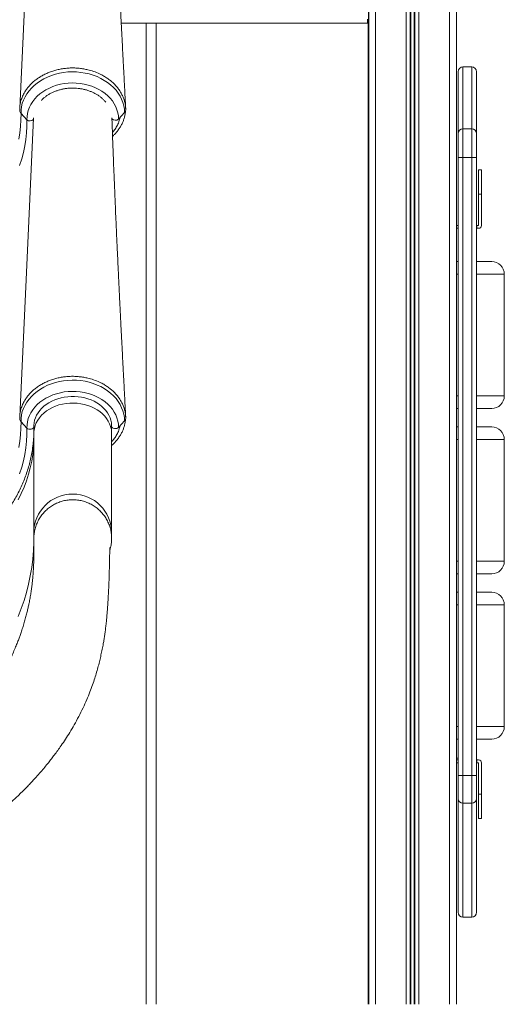
# Model space of a CAD drawing. Units: millimetres. Extents: x -21917 to 13436, y -3169 to 9189.
# Drawn here: x 12710 to 13207, y 6002 to 7014 of the extents above; entities that cross this region are included whole.
import ezdxf

# ---------------------------------------------------------------- set-up
doc = ezdxf.new("R2010")
doc.units = ezdxf.units.MM

msp = doc.modelspace()

# ---------------------------------------------------------------- linework, layer by layer
at = {"color": 8, "linetype": 'Continuous', "lineweight": 15}
for p, q in [((13151.2, 8201.7), (13151.2, 6001.7)), ((13075.2, 7281.6), (13075.2, 6001.7)), ((13106.8, 7281.6), (13106.8, 6001.7)), ((13110.7, 7281.7), (13110.7, 6001.7)), ((13111.6, 7281.8), (13111.6, 6001.7)), ((13114.7, 7282.2), (13114.7, 6001.7)), ((13115.7, 7282.4), (13115.7, 6001.7)), ((13119.6, 7283.3), (13119.6, 6001.7)), ((12839.6, 6001.7), (12839.6, 7010.7)), ((13165, 6965.6), (13165, 6901.8)), ((13174, 6901.8), (13174, 6965.6)), ((12717, 6911.3), (12710.9, 6917.8)), ((13165, 6901.8), (13165, 6872.3)), ((13174, 6901.8), (13165, 6901.8)), ((13174, 6872.3), (13174, 6901.8)), ((13160, 6872.3), (13165, 6872.3)), ((13165, 6872.3), (13165, 6237)), ((13174, 6872.3), (13165, 6872.3)), ((13174, 6237), (13174, 6872.3)), ((13174, 6872.3), (13179, 6872.3)), ((13184.1, 6834.7), (13181.1, 6834.7)), ((13179.1, 6802.7), (13179.1, 6799.7)), ((13158.2, 6752.4), (13160, 6752.4)), ((13179, 6752.4), (13207.5, 6752.4)), ((13158.2, 6627.3), (13160, 6627.3)), ((13179, 6627.3), (13207.5, 6627.3)), ((12717, 6594.2), (12710.9, 6600.7)), ((13158.2, 6582.4), (13160, 6582.4)), ((13179, 6582.4), (13207.5, 6582.4)), ((13158.2, 6457.3), (13160, 6457.3)), ((13179, 6457.3), (13207.5, 6457.3)), ((13158.2, 6412.4), (13160, 6412.4)), ((13179, 6412.4), (13207.5, 6412.4)), ((13158.2, 6287.3), (13160, 6287.3)), ((13179, 6287.3), (13207.5, 6287.3)), ((13179.1, 6249.9), (13179.1, 6252.9)), ((13160, 6237), (13165, 6237)), ((13174, 6237), (13165, 6237)), ((13165, 6237), (13165, 6208.5)), ((13174, 6237), (13179, 6237)), ((13174, 6208.5), (13174, 6237)), ((13184.1, 6217.9), (13181.1, 6217.9)), ((13174, 6208.5), (13165, 6208.5)), ((13165, 6208.5), (13165, 6091.3)), ((13174, 6091.3), (13174, 6208.5))]:
    msp.add_line(p, q, dxfattribs=at)
at = {"color": 7, "linetype": 'Continuous', "lineweight": 15}
for p, q in [((13158.2, 8201.7), (13158.2, 6001.7)), ((13068.2, 7281.9), (13068.2, 6001.7)), ((13068, 7163.7), (13068, 6001.7)), ((13067, 7010.7), (12813.9, 7010.7)), ((12849.6, 7010.7), (12849.6, 6001.7)), ((13067, 7010.7), (13067, 7014.7)), ((13067, 7013.7), (13068, 7013.7)), ((13067.6, 7013.7), (13067.6, 6001.7)), ((13160, 6896.9), (13160, 6960.6)), ((13174, 6965.6), (13165, 6965.6)), ((13179, 6960.6), (13179, 6896.9)), ((12811.1, 6912), (12817.3, 6918.6)), ((13160, 6872.3), (13160, 6896.9)), ((13179, 6896.9), (13179, 6872.3)), ((13160, 6237), (13160, 6872.3)), ((13179, 6872.3), (13179, 6237)), ((13181.1, 6859.7), (13184.1, 6859.7)), ((13181.1, 6834.7), (13181.1, 6859.7)), ((13184.1, 6859.7), (13184.1, 6834.7)), ((13181.1, 6834.7), (13181.1, 6802.7)), ((13184.1, 6834.7), (13184.1, 6802.7)), ((13158.2, 6802.7), (13160, 6802.7)), ((13160, 6799.7), (13158.2, 6799.7)), ((13181.1, 6802.7), (13179.1, 6802.7)), ((13181.1, 6799.7), (13179.1, 6799.7)), ((13158.2, 6765.4), (13160, 6765.4)), ((13179, 6765.4), (13194.5, 6765.4)), ((13207.5, 6627.3), (13207.5, 6752.4)), ((13158.2, 6614.3), (13160, 6614.3)), ((13179, 6614.3), (13194.5, 6614.3)), ((12811.1, 6594.9), (12817.3, 6601.5)), ((12724, 6596.1), (12724, 6588.5)), ((12804, 6588.5), (12804, 6596.1)), ((13158.2, 6595.4), (13160, 6595.4)), ((13179, 6595.4), (13194.5, 6595.4)), ((12724, 6588.5), (12724, 6486.5)), ((12804, 6486.5), (12804, 6588.5)), ((13207.5, 6457.3), (13207.5, 6582.4)), ((12724, 6486.5), (12724, 6480.7)), ((12804, 6480.7), (12804, 6486.5)), ((13158.2, 6444.3), (13160, 6444.3)), ((13179, 6444.3), (13194.5, 6444.3)), ((13158.2, 6425.4), (13160, 6425.4)), ((13179, 6425.4), (13194.5, 6425.4)), ((13207.5, 6287.3), (13207.5, 6412.4)), ((13158.2, 6274.3), (13160, 6274.3)), ((13179, 6274.3), (13194.5, 6274.3)), ((13160, 6254.7), (13158.2, 6254.7)), ((13160, 6252.9), (13158.2, 6252.9)), ((13158.2, 6249.9), (13160, 6249.9)), ((13181.1, 6252.9), (13179.1, 6252.9)), ((13181.1, 6249.9), (13179.1, 6249.9)), ((13181.1, 6217.9), (13181.1, 6249.9)), ((13184.1, 6217.9), (13184.1, 6249.9)), ((13160, 6213.2), (13160, 6237)), ((13179, 6237), (13179, 6213.2)), ((13181.1, 6217.9), (13181.1, 6192.9)), ((13184.1, 6192.9), (13184.1, 6217.9)), ((13160, 6096.3), (13160, 6213.2)), ((13179, 6213.2), (13179, 6096.3)), ((13181.1, 6192.9), (13184.1, 6192.9)), ((13165, 6091.3), (13174, 6091.3))]:
    msp.add_line(p, q, dxfattribs=at)
at = {"color": 7, "linetype": 'Continuous', "lineweight": 15, "flags": 128}
for points in [[(12723.8, 7233.2), (12716.7, 7078.9), (12709.6, 6923.1)], [(12723.7, 6913.3), (12716.7, 6761.8), (12709.6, 6606.1)], [(12724.1, 6596.1), (12724.1, 6596.8), (12724.3, 6599.5), (12724.9, 6602.2), (12725.7, 6604.9), (12726.9, 6607.4), (12728.4, 6609.9), (12730.1, 6612.3), (12732.1, 6614.5), (12734.4, 6616.6), (12736.8, 6618.5), (12739.5, 6620.3), (12742.4, 6621.9), (12745.5, 6623.2), (12748.7, 6624.4), (12752, 6625.3), (12755.4, 6626), (12758.9, 6626.5), (12762.4, 6626.7), (12766, 6626.7), (12769.5, 6626.5), (12773, 6626), (12776.4, 6625.3), (12779.7, 6624.3), (12782.9, 6623.1), (12785.9, 6621.8), (12788.8, 6620.2), (12791.4, 6618.4), (12793.9, 6616.5), (12796.1, 6614.4), (12798.1, 6612.2), (12799.8, 6609.8), (12801.2, 6607.4), (12802.4, 6604.8), (12803.2, 6602.2), (12803.8, 6599.5), (12804, 6596.8), (12804, 6596.1), (12804, 6596.1)], [(12804, 6596.1), (12804.2, 6595.3), (12804.8, 6594.6), (12805.7, 6594.1), (12806.9, 6593.8), (12808.1, 6593.7), (12809.3, 6593.9), (12810.4, 6594.3), (12811.1, 6594.9)]]:
    msp.add_lwpolyline(points, dxfattribs=at)
at = {"color": 8, "linetype": 'Continuous', "lineweight": 15, "flags": 128}
for points in [[(12710.9, 6917.8), (12711, 6921.3), (12711.4, 6924.7), (12712.2, 6928.2), (12713.4, 6931.5), (12715, 6934.8), (12716.8, 6938), (12719.1, 6941), (12721.6, 6943.9), (12724.4, 6946.5), (12727.5, 6949), (12730.8, 6951.3), (12734.4, 6953.4), (12738.1, 6955.2), (12742.1, 6956.8), (12746.2, 6958.1), (12750.4, 6959.1), (12754.7, 6959.9), (12759.1, 6960.4), (12763.5, 6960.5), (12768, 6960.4), (12772.3, 6960), (12776.7, 6959.3), (12780.9, 6958.4), (12785.1, 6957.1), (12789.1, 6955.6), (12792.9, 6953.8), (12796.5, 6951.8), (12799.9, 6949.6), (12803, 6947.1), (12805.9, 6944.5), (12808.5, 6941.7), (12810.8, 6938.7), (12812.7, 6935.5), (12814.3, 6932.3), (12815.6, 6929), (12816.5, 6925.6), (12817.1, 6922.1), (12817.3, 6918.6)], [(12717, 6911.3), (12717.1, 6914.5), (12717.5, 6917.7), (12718.4, 6920.9), (12719.5, 6924.1), (12721, 6927.1), (12722.9, 6930), (12725.1, 6932.8), (12727.5, 6935.4), (12730.3, 6937.8), (12733.3, 6940.1), (12736.5, 6942.1), (12740, 6943.9), (12743.6, 6945.4), (12747.4, 6946.7), (12751.3, 6947.7), (12755.4, 6948.4), (12759.5, 6948.9), (12763.6, 6949.1), (12767.7, 6949), (12771.8, 6948.6), (12775.9, 6947.9), (12779.8, 6946.9), (12783.6, 6945.7), (12787.3, 6944.2), (12790.8, 6942.5), (12794.1, 6940.5), (12797.2, 6938.3), (12800, 6935.9), (12802.5, 6933.4), (12804.8, 6930.6), (12806.7, 6927.7), (12808.3, 6924.7), (12809.5, 6921.6), (12810.4, 6918.5), (12811, 6915.2), (12811.1, 6912)], [(12710.9, 6917.8), (12710.8, 6911.1), (12710.5, 6904.5), (12709.8, 6897.9), (12708.7, 6891.3)], [(12717, 6911.3), (12717, 6904.5), (12716.6, 6897.7), (12715.9, 6891), (12714.8, 6884.3), (12713.4, 6877.6), (12711.6, 6871), (12709.5, 6864.4)], [(12710.9, 6600.7), (12711, 6604.2), (12711.4, 6607.7), (12712.2, 6611.1), (12713.4, 6614.5), (12715, 6617.7), (12716.8, 6620.9), (12719.1, 6623.9), (12721.6, 6626.8), (12724.4, 6629.5), (12727.5, 6632), (12730.8, 6634.3), (12734.4, 6636.3), (12738.1, 6638.2), (12742.1, 6639.7), (12746.2, 6641), (12750.4, 6642.1), (12754.7, 6642.8), (12759.1, 6643.3), (12763.5, 6643.5), (12768, 6643.4), (12772.3, 6643), (12776.7, 6642.3), (12780.9, 6641.3), (12785.1, 6640.1), (12789.1, 6638.5), (12792.9, 6636.8), (12796.5, 6634.8), (12799.9, 6632.5), (12803, 6630.1), (12805.9, 6627.4), (12808.5, 6624.6), (12810.8, 6621.6), (12812.7, 6618.5), (12814.3, 6615.2), (12815.6, 6611.9), (12816.5, 6608.5), (12817.1, 6605), (12817.3, 6601.5)], [(12717, 6594.2), (12717.1, 6597.4), (12717.5, 6600.7), (12718.4, 6603.9), (12719.5, 6607), (12721, 6610), (12722.9, 6612.9), (12725.1, 6615.7), (12727.5, 6618.3), (12730.3, 6620.8), (12733.3, 6623), (12736.5, 6625), (12740, 6626.8), (12743.6, 6628.3), (12747.4, 6629.6), (12751.3, 6630.6), (12755.4, 6631.4), (12759.5, 6631.8), (12763.6, 6632), (12767.7, 6631.9), (12771.8, 6631.5), (12775.9, 6630.8), (12779.8, 6629.9), (12783.6, 6628.6), (12787.3, 6627.2), (12790.8, 6625.4), (12794.1, 6623.5), (12797.2, 6621.3), (12800, 6618.9), (12802.5, 6616.3), (12804.8, 6613.6), (12806.7, 6610.7), (12808.3, 6607.7), (12809.5, 6604.6), (12810.4, 6601.4), (12811, 6598.2), (12811.1, 6594.9)], [(12724, 6588.5), (12724.2, 6590.8), (12724.6, 6593.8), (12725.4, 6596.7), (12726.6, 6599.5), (12728.1, 6602.3), (12729.9, 6604.9), (12732, 6607.4), (12734.4, 6609.7), (12737.1, 6611.8), (12740, 6613.7), (12743.1, 6615.3), (12746.4, 6616.8), (12749.9, 6618), (12753.5, 6618.9), (12757.2, 6619.5), (12760.9, 6619.9), (12764.7, 6620), (12768.5, 6619.8), (12772.2, 6619.3), (12775.9, 6618.6), (12779.4, 6617.6), (12782.8, 6616.3), (12786.1, 6614.8), (12789.1, 6613), (12792, 6611.1), (12794.5, 6608.9), (12796.9, 6606.5), (12798.9, 6604), (12800.6, 6601.3), (12801.9, 6598.6), (12803, 6595.7), (12803.7, 6592.8), (12804, 6589.8), (12804, 6588.5)], [(12710.9, 6600.7), (12710.8, 6594.1), (12710.5, 6587.4), (12709.8, 6580.8), (12708.7, 6574.2)], [(12717, 6594.2), (12717, 6587.4), (12716.6, 6580.7), (12715.9, 6573.9), (12714.8, 6567.2), (12713.4, 6560.5), (12711.6, 6553.9), (12709.5, 6547.3)], [(12724, 6595.3), (12723.9, 6594.7), (12723.3, 6594), (12722.4, 6593.5), (12721.2, 6593.1), (12720, 6593.1), (12718.8, 6593.2), (12717.7, 6593.6), (12717, 6594.2)], [(12708.1, 6520.4), (12711.2, 6526.9), (12714.1, 6533.4), (12716.5, 6540), (12718.7, 6546.7), (12720.4, 6553.5), (12721.9, 6560.3), (12723, 6567.2), (12723.7, 6574.1), (12724, 6581), (12724, 6581)], [(12708.1, 6400.4), (12711.2, 6408.6), (12714.1, 6416.8), (12716.5, 6425.2), (12718.7, 6433.7), (12720.4, 6442.2), (12721.9, 6450.9), (12723, 6459.5), (12723.7, 6468.2), (12724, 6477), (12724.1, 6478.3)]]:
    msp.add_lwpolyline(points, dxfattribs=at)
at = {"color": 7, "linetype": 'Continuous', "lineweight": 15}
for centre, radius, start, end in [((13165, 6960.6), 5, 90, 180), ((13174, 6960.6), 5, 0, 90), ((12813.8, 6921.9), 4.74, 315.9488, 349.175), ((12807.9, 6915.6), 4.86, 222.7205, 312.0893), ((13181.1, 6802.7), 3, 270, 0), ((13194.5, 6752.4), 13, 0, 90), ((13194.5, 6627.3), 13, 270, 0), ((12813.8, 6604.8), 4.74, 315.9488, 349.175), ((13194.5, 6582.4), 13, 0, 90), ((12589.7, 6592.2), 134.4, 352.2253, 358.4501), ((13194.5, 6457.3), 13, 270, 0), ((13194.5, 6412.4), 13, 0, 90), ((13194.5, 6287.3), 13, 270, 0), ((13181.1, 6249.9), 3, 0, 90), ((13165, 6096.3), 5, 180, 270), ((13174, 6096.3), 5, 270, 0)]:
    msp.add_arc(centre, radius, start, end, dxfattribs=at)
at = {"color": 8, "linetype": 'Continuous', "lineweight": 15}
for centre, radius, start, end in [((12714, 6920.9), 4.45, 182.5837, 225.0062), ((12720.2, 6915), 4.94, 229.1983, 314.5146), ((13165, 6896.9), 4.96, 89.5547, 179.5483), ((13174.1, 6896.9), 4.96, 0.4519, 90.445), ((12714, 6603.9), 4.45, 182.5837, 225.0062), ((12764, 6486.4), 40, 0.1688, 179.8312), ((13164.9, 6213.4), 4.88, 181.495, 271.4214), ((13174.2, 6213.4), 4.88, 268.5789, 358.5047)]:
    msp.add_arc(centre, radius, start, end, dxfattribs=at)
at = {"color": 7, "linetype": 'Continuous', "lineweight": 15}
for points, knots in [([(12818.4, 6922.9), (12818.4, 6923.8), (12818.3, 6925.9), (12818.1, 6928.9), (12818, 6931.8), (12817.9, 6934.1), (12817.7, 6936.3), (12817.6, 6939.6), (12817.3, 6944.1), (12817, 6949.6), (12816.8, 6954.9), (12816.5, 6959.8), (12816.3, 6964.6), (12816, 6969.5), (12815.7, 6974.9), (12815.4, 6980.8), (12815.1, 6987.3), (12814.8, 6993.6), (12814.5, 6999.2), (12814.2, 7003.8), (12814, 7007.8), (12813.8, 7011.6), (12813.6, 7015.4), (12813.4, 7019.6), (12813.2, 7024), (12813, 7028.9), (12812.7, 7034.3), (12812.4, 7040.3), (12812.1, 7046.4), (12811.8, 7052.4), (12811.5, 7058.1), (12811.3, 7063.7), (12811, 7069.1), (12810.8, 7074.3), (12810.5, 7078.9), (12810.4, 7083), (12810.2, 7086.4), (12810.1, 7089.5), (12809.9, 7092.5), (12809.8, 7095.8), (12809.6, 7099.3), (12809.4, 7103.1), (12809.2, 7107.3), (12809, 7112), (12808.8, 7117.3), (12808.6, 7122.3), (12808.4, 7126.5), (12808.2, 7129.5), (12808.1, 7131.9), (12808.1, 7133.8), (12808, 7135.5), (12807.9, 7137.5), (12807.8, 7139.9), (12807.7, 7143.2), (12807.5, 7147.5), (12807.3, 7152.5), (12807.1, 7157.5), (12806.9, 7162.2), (12806.7, 7166.6), (12806.5, 7170.6), (12806.4, 7174.3), (12806.2, 7177.6), (12806.1, 7180.3), (12806, 7182.7), (12805.9, 7185.1), (12805.8, 7188.1), (12805.7, 7191.7), (12805.5, 7195.6), (12805.4, 7199.4), (12805.3, 7202.9), (12805.1, 7206.3), (12805, 7209.5), (12804.9, 7213), (12804.8, 7216.8), (12804.6, 7221.1), (12804.4, 7225.9), (12804.3, 7230.1), (12804.2, 7232.7), (12804.2, 7233.5)], [0, 0, 0, 0, 0.00851, 0.020344, 0.029433, 0.036183, 0.042901, 0.049951, 0.067887, 0.086738, 0.102958, 0.118577, 0.133595, 0.149041, 0.166281, 0.185322, 0.206163, 0.228712, 0.245476, 0.260287, 0.273144, 0.284047, 0.296844, 0.310104, 0.324077, 0.339752, 0.357243, 0.376551, 0.397346, 0.416166, 0.434525, 0.45242, 0.469854, 0.486812, 0.502381, 0.514823, 0.525665, 0.535057, 0.544809, 0.555457, 0.567, 0.578741, 0.592061, 0.607254, 0.624323, 0.643265, 0.655283, 0.665143, 0.672723, 0.678069, 0.683376, 0.689842, 0.697465, 0.706247, 0.722211, 0.738622, 0.754806, 0.770761, 0.784121, 0.797316, 0.809679, 0.820244, 0.829003, 0.835956, 0.843007, 0.852758, 0.865157, 0.87802, 0.890194, 0.901679, 0.912475, 0.922591, 0.9334, 0.945862, 0.959711, 0.975154, 0.992191, 1, 1, 1, 1]), ([(12818.5, 6921), (12818.5, 6922.2), (12818.4, 6924.6), (12817.8, 6928.2), (12816.9, 6931.8), (12815.5, 6935.3), (12813.8, 6938.7), (12811.8, 6942), (12809.4, 6945.1), (12806.6, 6948.1), (12803.6, 6950.9), (12800.4, 6953.4), (12796.8, 6955.7), (12792.4, 6958.2), (12787.1, 6960.5), (12781.5, 6962.2), (12776.4, 6963.4), (12771.9, 6964.1), (12767.3, 6964.5), (12762.6, 6964.6), (12757.9, 6964.3), (12753.4, 6963.7), (12748.9, 6962.9), (12744.5, 6961.7), (12740.3, 6960.3), (12736.3, 6958.6), (12732.4, 6956.6), (12728.8, 6954.3), (12725.4, 6951.9), (12722.3, 6949.2), (12719.5, 6946.3), (12717, 6943.3), (12715.2, 6940.7), (12713.9, 6938.4), (12712.6, 6935.8), (12711.1, 6932.1), (12709.7, 6926.8), (12709.6, 6923), (12709.6, 6920.7)], [0, 0, 0, 0, 0.026321, 0.052641, 0.079728, 0.106815, 0.133137, 0.159458, 0.186546, 0.213635, 0.239931, 0.266228, 0.293289, 0.32035, 0.359106, 0.398461, 0.424714, 0.450969, 0.477984, 0.504999, 0.532894, 0.55918, 0.585466, 0.612514, 0.639562, 0.665848, 0.692134, 0.719182, 0.746231, 0.772539, 0.798847, 0.82592, 0.852993, 0.863628, 0.880958, 0.915657, 0.950783, 1, 1, 1, 1]), ([(12731.8, 6931.2), (12731.9, 6931.3), (12732.7, 6932.2), (12734.3, 6933.7), (12736.8, 6935.6), (12739.5, 6937.4), (12742.4, 6939), (12745.5, 6940.3), (12748.7, 6941.5), (12752, 6942.4), (12755.4, 6943.2), (12758.9, 6943.6), (12762.4, 6943.9), (12766, 6943.8), (12769.5, 6943.6), (12773, 6943.1), (12776.4, 6942.4), (12779.7, 6941.4), (12782.9, 6940.2), (12785.9, 6938.8), (12788.8, 6937.3), (12791.5, 6935.5), (12793.9, 6933.6), (12796.2, 6931.5), (12797.4, 6930), (12798.1, 6929.2)], [0, 0, 0, 0, 0.007547, 0.053045, 0.098409, 0.143676, 0.188877, 0.234035, 0.279168, 0.324284, 0.369393, 0.414495, 0.459592, 0.504684, 0.549768, 0.594843, 0.639905, 0.684955, 0.729994, 0.775028, 0.820062, 0.86511, 0.910191, 0.955331, 1, 1, 1, 1]), ([(12805, 6894.2), (12805.6, 6894.9), (12807.2, 6896.3), (12809.4, 6898.9), (12811.6, 6901.8), (12813.5, 6904.8), (12815.1, 6907.9), (12816.4, 6911.2), (12817.4, 6914.4), (12818, 6917.5), (12818.2, 6919.5), (12818.3, 6920.4)], [0, 0, 0, 0, 0.086354, 0.205008, 0.32349, 0.441684, 0.5595, 0.676607, 0.792517, 0.908194, 1, 1, 1, 1]), ([(12818.4, 6605.8), (12818.4, 6606.7), (12818.3, 6608.8), (12818.1, 6611.9), (12818, 6614.7), (12817.9, 6617.1), (12817.7, 6619.2), (12817.6, 6622.5), (12817.3, 6627.1), (12817, 6632.6), (12816.8, 6637.8), (12816.5, 6642.7), (12816.3, 6647.5), (12816, 6652.5), (12815.7, 6657.8), (12815.4, 6663.8), (12815.1, 6670.2), (12814.8, 6676.5), (12814.5, 6682.1), (12814.2, 6686.7), (12814, 6690.7), (12813.8, 6694.5), (12813.6, 6698.4), (12813.4, 6702.5), (12813.2, 6707), (12813, 6711.8), (12812.7, 6717.3), (12812.4, 6723.2), (12812.1, 6729.3), (12811.8, 6735.4), (12811.5, 6741.1), (12811.3, 6746.6), (12811, 6752), (12810.8, 6757.2), (12810.5, 6761.9), (12810.4, 6765.9), (12810.2, 6769.3), (12810.1, 6772.4), (12809.9, 6775.5), (12809.8, 6778.8), (12809.6, 6782.3), (12809.4, 6786.1), (12809.2, 6790.2), (12809, 6794.9), (12808.8, 6800.2), (12808.6, 6805.2), (12808.4, 6809.4), (12808.2, 6812.5), (12808.1, 6814.8), (12808.1, 6816.7), (12808, 6818.5), (12807.9, 6820.5), (12807.8, 6822.8), (12807.7, 6826.2), (12807.5, 6830.4), (12807.3, 6835.4), (12807.1, 6840.4), (12806.9, 6845.1), (12806.7, 6849.5), (12806.5, 6853.5), (12806.4, 6857.3), (12806.2, 6860.5), (12806.1, 6863.3), (12806, 6865.6), (12805.9, 6868.1), (12805.8, 6871.1), (12805.7, 6874.7), (12805.5, 6878.5), (12805.4, 6882.3), (12805.3, 6885.9), (12805.1, 6889.2), (12805, 6892.5), (12804.9, 6895.9), (12804.8, 6899.8), (12804.6, 6904.1), (12804.5, 6908.6), (12804.3, 6911.7), (12804.3, 6913.1)], [0, 0, 0, 0, 0.0086, 0.02056, 0.029745, 0.036566, 0.043355, 0.050481, 0.068607, 0.087657, 0.104049, 0.119834, 0.135011, 0.150621, 0.168043, 0.187286, 0.208348, 0.231135, 0.248078, 0.263046, 0.276039, 0.287058, 0.29999, 0.313391, 0.327511, 0.343352, 0.361029, 0.380542, 0.401557, 0.420577, 0.43913, 0.457215, 0.474833, 0.491971, 0.507705, 0.520279, 0.531236, 0.540727, 0.550583, 0.561344, 0.57301, 0.584875, 0.598335, 0.61369, 0.630939, 0.650082, 0.662228, 0.672192, 0.679852, 0.685255, 0.690619, 0.697153, 0.704857, 0.713732, 0.729865, 0.74645, 0.762805, 0.77893, 0.792431, 0.805766, 0.81826, 0.828937, 0.837788, 0.844816, 0.851941, 0.861795, 0.874326, 0.887325, 0.899629, 0.911235, 0.922145, 0.932369, 0.943292, 0.955886, 0.969881, 0.985488, 1, 1, 1, 1]), ([(12818.5, 6603.9), (12818.5, 6605.1), (12818.4, 6607.5), (12817.8, 6611.2), (12816.9, 6614.7), (12815.5, 6618.3), (12813.8, 6621.7), (12811.8, 6624.9), (12809.4, 6628.1), (12806.6, 6631), (12803.6, 6633.8), (12800.4, 6636.3), (12796.8, 6638.7), (12792.4, 6641.1), (12787.1, 6643.4), (12781.5, 6645.2), (12776.4, 6646.3), (12771.9, 6647), (12767.3, 6647.4), (12762.6, 6647.5), (12757.9, 6647.2), (12753.4, 6646.7), (12748.9, 6645.8), (12744.5, 6644.7), (12740.3, 6643.2), (12736.3, 6641.5), (12732.4, 6639.5), (12728.8, 6637.3), (12725.4, 6634.8), (12722.3, 6632.1), (12719.5, 6629.3), (12717, 6626.2), (12715.2, 6623.6), (12713.9, 6621.4), (12712.6, 6618.7), (12711.1, 6615), (12709.7, 6609.7), (12709.6, 6605.9), (12709.6, 6603.7)], [0, 0, 0, 0, 0.026321, 0.052642, 0.079729, 0.106816, 0.133137, 0.159458, 0.186547, 0.213636, 0.239932, 0.266228, 0.293289, 0.320351, 0.359106, 0.398461, 0.424715, 0.450969, 0.477984, 0.504999, 0.532894, 0.55918, 0.585466, 0.612514, 0.639563, 0.665849, 0.692134, 0.719182, 0.746231, 0.772539, 0.798847, 0.82592, 0.852993, 0.863628, 0.880958, 0.915658, 0.950783, 1, 1, 1, 1]), ([(12804, 6576.3), (12804.1, 6576.4), (12805.1, 6577.2), (12806.9, 6579), (12809.4, 6581.8), (12811.6, 6584.7), (12813.5, 6587.7), (12815.1, 6590.9), (12816.4, 6594.1), (12817.4, 6597.4), (12818, 6600.5), (12818.2, 6602.5), (12818.3, 6603.4)], [0, 0, 0, 0, 0.006917, 0.121102, 0.235242, 0.349219, 0.462917, 0.576255, 0.688906, 0.800408, 0.911686, 1, 1, 1, 1]), ([(12295.4, 6572.7), (12295.4, 6572.6), (12295.7, 6570.4), (12296.5, 6566), (12297.9, 6559.5), (12299.7, 6553.2), (12301.7, 6546.8), (12304, 6540.6), (12306.7, 6534.4), (12309.6, 6528.3), (12312.9, 6522.3), (12316.4, 6516.4), (12320.2, 6510.6), (12324.3, 6504.9), (12328.7, 6499.4), (12333.3, 6493.9), (12338.2, 6488.7), (12343.3, 6483.6), (12348.7, 6478.6), (12354.3, 6473.8), (12360.1, 6469.2), (12366.2, 6464.8), (12372.5, 6460.5), (12379, 6456.5), (12385.6, 6452.6), (12392.5, 6449), (12399.5, 6445.6), (12406.7, 6442.4), (12414, 6439.4), (12421.5, 6436.6), (12429.1, 6434), (12436.8, 6431.7), (12444.6, 6429.7), (12452.6, 6427.8), (12460.6, 6426.2), (12468.6, 6424.9), (12476.8, 6423.8), (12484.9, 6422.9), (12493.1, 6422.3), (12501.4, 6422), (12509.6, 6421.8), (12517.9, 6422), (12526.1, 6422.4), (12534.3, 6423), (12542.5, 6423.9), (12550.6, 6425.1), (12558.7, 6426.4), (12566.7, 6428.1), (12574.6, 6429.9), (12582.4, 6432), (12590.1, 6434.4), (12597.7, 6437), (12605.1, 6439.8), (12612.5, 6442.8), (12619.6, 6446.1), (12626.6, 6449.5), (12633.4, 6453.2), (12640.1, 6457.1), (12646.5, 6461.1), (12652.8, 6465.4), (12658.8, 6469.9), (12664.6, 6474.5), (12670.2, 6479.3), (12675.6, 6484.3), (12680.7, 6489.5), (12685.5, 6494.8), (12690.1, 6500.2), (12694.4, 6505.8), (12698.5, 6511.5), (12702.3, 6517.3), (12705.7, 6523.2), (12708.9, 6529.2), (12711.8, 6535.4), (12714.4, 6541.6), (12716.7, 6547.8), (12718.7, 6554.2), (12720.4, 6560.6), (12721.8, 6567), (12722.6, 6571.4), (12722.8, 6573.7), (12722.8, 6573.8)], [0, 0, 0, 0, 0.000595, 0.013679, 0.026764, 0.039852, 0.052944, 0.06604, 0.079139, 0.092244, 0.105353, 0.118467, 0.131585, 0.144709, 0.157836, 0.170968, 0.184104, 0.197244, 0.210386, 0.223532, 0.23668, 0.249831, 0.262983, 0.276138, 0.289293, 0.30245, 0.315607, 0.328766, 0.341925, 0.355084, 0.368244, 0.381404, 0.394564, 0.407724, 0.420885, 0.434045, 0.447206, 0.460366, 0.473527, 0.486687, 0.499848, 0.513009, 0.52617, 0.539331, 0.552492, 0.565653, 0.578815, 0.591976, 0.605138, 0.6183, 0.631462, 0.644624, 0.657786, 0.670948, 0.68411, 0.697272, 0.710433, 0.723594, 0.736753, 0.749912, 0.76307, 0.776226, 0.789379, 0.802531, 0.81568, 0.828827, 0.84197, 0.855109, 0.868244, 0.881375, 0.894501, 0.907623, 0.92074, 0.933851, 0.946958, 0.96006, 0.973157, 0.98625, 0.99934, 1, 1, 1, 1]), ([(12802.1, 6468.5), (12802.3, 6469.1), (12803, 6471.2), (12803.7, 6475), (12804.1, 6479.9), (12803.9, 6484.8), (12803.1, 6489.6), (12801.8, 6494.3), (12799.8, 6498.7), (12797.3, 6502.9), (12794.3, 6506.8), (12790.9, 6510.3), (12787.1, 6513.4), (12782.9, 6515.9), (12778.4, 6517.9), (12773.8, 6519.4), (12768.9, 6520.3), (12764.1, 6520.6), (12759.2, 6520.3), (12754.3, 6519.4), (12749.7, 6517.9), (12745.2, 6515.9), (12741, 6513.4), (12737.2, 6510.3), (12733.8, 6506.8), (12730.8, 6503), (12728.3, 6498.7), (12726.3, 6494.3), (12725, 6489.6), (12724.2, 6485), (12724.1, 6482), (12724.1, 6480.7)], [0, 0, 0, 0, 0.013495, 0.048931, 0.084368, 0.119804, 0.155241, 0.190677, 0.226113, 0.26155, 0.296986, 0.332423, 0.367859, 0.403296, 0.438732, 0.474169, 0.509605, 0.545042, 0.580478, 0.615914, 0.651351, 0.686787, 0.722224, 0.75766, 0.793097, 0.828534, 0.86397, 0.899406, 0.934843, 0.970279, 1, 1, 1, 1]), ([(12724, 6480.7), (12724, 6480.2), (12724, 6479.3), (12724.1, 6478), (12724.1, 6476.8), (12724.1, 6475.6), (12724.1, 6474), (12724.1, 6472.2), (12724.1, 6470.3), (12724.1, 6468.3), (12724.1, 6466.3), (12724.1, 6464.4), (12724.1, 6462.7), (12724.1, 6461.3), (12724, 6460.1), (12724, 6459.1), (12724, 6458.2), (12724, 6457.3), (12723.9, 6456.1), (12723.9, 6454.7), (12723.8, 6452.8), (12723.7, 6450.4), (12723.5, 6447.6), (12723.4, 6444.9), (12723.1, 6442), (12722.8, 6438.5), (12722.4, 6434.3), (12721.8, 6429.6), (12721.1, 6424.6), (12720.2, 6419.5), (12719.3, 6414.8), (12718.4, 6410.4), (12717.4, 6406.3), (12716.3, 6401.7), (12715, 6396.8), (12713.5, 6391.7), (12711.9, 6386.7), (12710.4, 6382.2), (12708.9, 6378), (12707.3, 6373.8), (12705.3, 6369), (12703, 6363.5), (12700.4, 6357.9), (12697.7, 6352.2), (12694.8, 6346.7), (12691.8, 6341.2), (12688.9, 6336.1), (12686.1, 6331.6), (12683.7, 6327.8), (12681.6, 6324.6), (12679.9, 6322.1), (12678.4, 6320), (12677, 6318), (12675.1, 6315.4), (12672.6, 6312), (12669.4, 6308), (12665.7, 6303.6), (12661.2, 6298.4), (12655.8, 6292.6), (12649.3, 6286.2), (12642.1, 6279.8), (12634.3, 6273.5), (12625.9, 6267.4), (12617.2, 6261.7), (12608.1, 6256.5), (12599, 6251.9), (12590.1, 6247.9), (12583.1, 6245.1), (12577.9, 6243.3), (12574.3, 6242.1), (12571.2, 6241.2), (12568.7, 6240.5), (12566.7, 6240.1), (12565.6, 6239.8), (12565.1, 6239.7)], [0, 0, 0, 0, 0.030651, 0.059369, 0.086157, 0.110973, 0.133731, 0.154486, 0.173286, 0.190162, 0.205133, 0.218211, 0.229399, 0.238698, 0.245846, 0.251247, 0.255808, 0.26148, 0.268335, 0.27638, 0.285622, 0.300115, 0.314261, 0.327239, 0.339037, 0.355695, 0.373929, 0.393294, 0.412823, 0.432049, 0.449957, 0.463334, 0.476927, 0.491655, 0.507308, 0.523461, 0.5383, 0.551638, 0.561825, 0.573425, 0.586487, 0.601022, 0.617051, 0.630714, 0.645343, 0.66001, 0.673024, 0.684325, 0.694469, 0.702739, 0.709148, 0.713753, 0.718588, 0.724743, 0.733688, 0.744459, 0.756522, 0.769171, 0.78649, 0.804854, 0.824105, 0.844179, 0.865121, 0.886206, 0.905925, 0.927199, 0.94651, 0.963847, 0.971784, 0.979188, 0.985981, 0.990843, 0.99567, 1, 1, 1, 1]), ([(12509, 6132.3), (12515, 6132.8), (12526.5, 6133.6), (12543.2, 6135.7), (12558.8, 6138.4), (12573.4, 6141.6), (12587, 6145.2), (12599.4, 6149.1), (12610.7, 6153.2), (12621, 6157.4), (12630.2, 6161.6), (12638.4, 6165.7), (12645.7, 6169.6), (12651.9, 6173.2), (12657.1, 6176.4), (12661.6, 6179.3), (12665.8, 6182.1), (12670.1, 6185), (12674.5, 6188.2), (12679.1, 6191.6), (12683.8, 6195.3), (12688.5, 6199.1), (12693.3, 6203), (12697.9, 6207), (12702.2, 6210.9), (12705.8, 6214.2), (12708.5, 6216.8), (12710.4, 6218.6), (12711.8, 6220), (12713.4, 6221.5), (12715.4, 6223.6), (12718.1, 6226.3), (12721.9, 6230.3), (12726.3, 6235.1), (12731, 6240.5), (12735.2, 6245.4), (12738.8, 6249.8), (12742.1, 6254), (12745.3, 6258.2), (12748.7, 6262.8), (12752.5, 6268.2), (12756.7, 6274.4), (12761.2, 6281.5), (12765.8, 6289.3), (12770.3, 6297.7), (12774.6, 6306.3), (12778.5, 6314.8), (12781.7, 6322.7), (12784.4, 6330.1), (12786.7, 6336.8), (12788.6, 6343.3), (12790.3, 6349.3), (12791.8, 6355.2), (12793.1, 6361), (12794.3, 6366.8), (12795.4, 6372.2), (12796.2, 6377.2), (12796.9, 6381.8), (12797.6, 6386.5), (12798.2, 6391.5), (12798.7, 6396.2), (12799.1, 6400.2), (12799.3, 6403.3), (12799.5, 6405.7), (12799.7, 6407.8), (12799.9, 6410.4), (12800.1, 6413.8), (12800.4, 6417.9), (12800.6, 6422.4), (12800.9, 6427.1), (12801.1, 6432.2), (12801.3, 6437.3), (12801.5, 6442.2), (12801.6, 6447), (12801.7, 6451.7), (12801.8, 6455.8), (12801.8, 6459.3), (12801.9, 6462.4), (12802, 6464.9), (12802, 6467), (12802.1, 6468.7), (12802.1, 6469.8), (12802.2, 6470.7), (12802.2, 6471.3), (12802.2, 6471.5), (12802.2, 6471.5), (12802.2, 6471.5)], [0, 0, 0, 0, 0.028534, 0.055506, 0.080962, 0.104945, 0.12746, 0.148369, 0.167686, 0.185453, 0.2017, 0.21644, 0.229667, 0.241342, 0.251082, 0.259382, 0.267082, 0.275308, 0.284065, 0.29335, 0.303162, 0.312615, 0.322504, 0.332816, 0.342357, 0.350295, 0.356635, 0.360182, 0.362935, 0.366234, 0.370972, 0.37713, 0.384686, 0.397503, 0.409039, 0.419296, 0.428907, 0.437138, 0.445407, 0.454649, 0.464844, 0.477561, 0.491453, 0.506501, 0.522693, 0.539815, 0.556204, 0.571471, 0.585676, 0.598865, 0.611066, 0.623582, 0.634968, 0.646382, 0.658235, 0.670507, 0.68015, 0.689667, 0.699576, 0.710745, 0.723146, 0.731568, 0.738681, 0.744502, 0.749107, 0.753629, 0.763518, 0.774708, 0.785876, 0.798682, 0.813151, 0.829229, 0.844098, 0.860069, 0.876995, 0.893112, 0.907663, 0.920734, 0.934329, 0.946048, 0.956866, 0.968335, 0.97748, 0.987009, 0.996805, 1, 1, 1, 1]), ([(12724.1, 6475.7), (12724.1, 6475.1), (12724.1, 6473.8), (12724.1, 6470.5), (12724.1, 6466.2), (12724.1, 6461.1), (12724, 6456.9), (12723.9, 6455)], [0, 0, 0, 0, 0.204574, 0.408779, 0.613366, 0.816955, 1, 1, 1, 1])]:
    msp.add_open_spline(points, degree=3, knots=knots, dxfattribs=at)
at = {"color": 8, "linetype": 'Continuous', "lineweight": 15}
for points, knots in [([(12804.8, 6898.3), (12805.3, 6898.8), (12806.8, 6900.5), (12808.9, 6903.7), (12811.3, 6908.3), (12812.2, 6911.7), (12812.7, 6913.7)], [0, 0, 0, 0, 0.11476, 0.377029, 0.63847, 1, 1, 1, 1]), ([(12804, 6580.3), (12804.8, 6581.1), (12806.6, 6583.1), (12808.9, 6586.6), (12811.3, 6591.2), (12812.2, 6594.6), (12812.7, 6596.6)], [0, 0, 0, 0, 0.1679827, 0.4144836, 0.660206, 1, 1, 1, 1]), ([(12724.1, 6475.7), (12724.1, 6475.5), (12724.1, 6475), (12724.1, 6474.1), (12724.1, 6473.7), (12724.1, 6473.4), (12724.1, 6473.4), (12724.1, 6473.4), (12724.1, 6473.3), (12724.1, 6473.3), (12724.1, 6473.3), (12724.1, 6473.3), (12724.1, 6473.3)], [0, 0, 0, 0, 0.425148, 0.850979, 0.994002, 0.998479, 0.998853, 0.999345, 0.999525, 0.999706, 0.999871, 1, 1, 1, 1])]:
    msp.add_open_spline(points, degree=3, knots=knots, dxfattribs=at)

doc.saveas('drawing.dxf')
